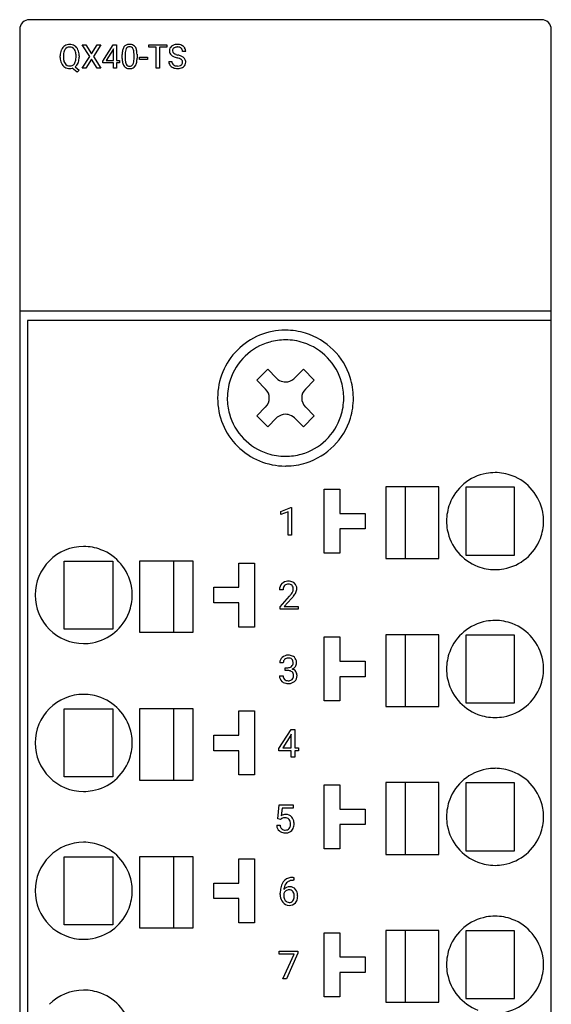
# Model space of a CAD drawing. Extents: x 0.2 to 27.6, y -0.2 to 97.8.
# Drawn here: x 0.2 to 27.6, y 47 to 97.8 of the extents above; entities that cross this region are included whole.
import ezdxf

# ---------------------------------------------------------------- set-up
doc = ezdxf.new("R2010")
doc.units = 0
doc.layers.add('DEFAULT_255_2_778', color=255, linetype='CONTINUOUS')

msp = doc.modelspace()

# ---------------------------------------------------------------- linework, layer by layer
at = {"layer": 'DEFAULT_255_2_778'}
for p, q in [((27.091, 97.789), (0.691, 97.789)), ((0.19, 97.289), (0.19, 0.288)), ((27.591, -0.212), (27.591, 97.289)), ((3.799, 95.898), (3.416, 96.497)), ((3.416, 96.497), (3.603, 96.497)), ((3.602, 96.497), (3.894, 96.034)), ((3.603, 96.497), (3.602, 96.497)), ((3.894, 96.034), (4.183, 96.497)), ((4.371, 96.497), (3.989, 95.898)), ((4.183, 96.497), (4.371, 96.497)), ((4.469, 95.659), (5.01, 96.497)), ((5.01, 96.497), (5.174, 96.497)), ((5.174, 96.497), (5.174, 95.694)), ((5.174, 96.497), (5.174, 96.497)), ((6.844, 96.366), (6.844, 96.497)), ((6.844, 96.497), (7.779, 96.497)), ((7.779, 96.497), (7.779, 96.366)), ((7.779, 96.497), (7.779, 96.497)), ((2.281, 95.843), (2.281, 95.93)), ((2.44, 95.943), (2.44, 95.854)), ((3.095, 95.842), (3.095, 95.932)), ((3.254, 95.931), (3.254, 95.854)), ((3.254, 95.931), (3.254, 95.931)), ((5.001, 96.254), (4.644, 95.694)), ((5.019, 96.287), (5.001, 96.254)), ((5.001, 96.254), (5.001, 96.254)), ((5.019, 95.694), (5.019, 96.287)), ((5.475, 95.783), (5.475, 95.988)), ((5.629, 96.025), (5.629, 95.78)), ((6.084, 95.762), (6.084, 96.014)), ((6.238, 96.004), (6.238, 96.003)), ((6.238, 96.003), (6.238, 95.804)), ((6.238, 96.003), (6.238, 96.003)), ((7.232, 96.366), (6.844, 96.366)), ((7.232, 95.288), (7.232, 96.366)), ((7.779, 96.366), (7.39, 96.366)), ((7.39, 96.366), (7.39, 95.288)), ((8.746, 96.147), (8.586, 96.147)), ((3.094, 95.842), (3.095, 95.842)), ((3.407, 95.288), (3.799, 95.898)), ((3.894, 95.76), (3.595, 95.288)), ((4.191, 95.288), (3.894, 95.76)), ((3.989, 95.898), (4.38, 95.288)), ((4.469, 95.569), (4.469, 95.659)), ((5.019, 95.569), (4.469, 95.569)), ((4.644, 95.694), (5.019, 95.694)), ((5.019, 95.288), (5.019, 95.569)), ((5.174, 95.694), (5.342, 95.694)), ((5.342, 95.569), (5.174, 95.569)), ((5.174, 95.569), (5.174, 95.288)), ((5.342, 95.694), (5.342, 95.569)), ((6.084, 95.762), (6.084, 95.762)), ((6.365, 95.739), (6.365, 95.865)), ((6.365, 95.865), (6.77, 95.865)), ((6.77, 95.739), (6.365, 95.739)), ((6.77, 95.865), (6.77, 95.739)), ((6.77, 95.865), (6.77, 95.865)), ((7.87, 95.639), (8.031, 95.639)), ((8.301, 95.827), (8.301, 95.827)), ((3.149, 95.084), (2.895, 95.287)), ((3.042, 95.354), (3.258, 95.185)), ((3.258, 95.185), (3.149, 95.084)), ((3.595, 95.288), (3.407, 95.288)), ((4.38, 95.288), (4.191, 95.288)), ((5.174, 95.288), (5.019, 95.288)), ((7.39, 95.288), (7.232, 95.288)), ((0.19, 82.789), (27.591, 82.789)), ((27.591, 82.289), (0.59, 82.289)), ((0.59, 82.289), (0.59, -0.212)), ((12.406, 79.208), (12.972, 79.774)), ((12.972, 79.774), (13.431, 79.314)), ((14.35, 79.314), (14.81, 79.774)), ((14.81, 79.774), (15.376, 79.208)), ((12.866, 78.749), (12.406, 79.208)), ((15.376, 79.208), (14.916, 78.749)), ((10.391, 78.289), (10.391, 78.289)), ((10.89, 78.289), (10.89, 78.289)), ((12.406, 77.37), (12.866, 77.83)), ((14.916, 77.83), (15.376, 77.37)), ((12.972, 76.804), (12.406, 77.37)), ((13.431, 77.264), (12.972, 76.804)), ((14.81, 76.804), (14.35, 77.264)), ((15.376, 77.37), (14.81, 76.804)), ((15.891, 70.299), (15.891, 73.599)), ((15.891, 73.599), (16.691, 73.599)), ((16.691, 73.599), (16.691, 72.349)), ((21.791, 73.714), (19.061, 73.714)), ((19.061, 73.714), (19.061, 70.014)), ((20.061, 73.714), (20.061, 70.014)), ((21.791, 70.014), (21.791, 73.714)), ((25.691, 73.699), (23.191, 73.699)), ((23.191, 73.699), (23.191, 70.199)), ((25.691, 70.199), (25.691, 73.699)), ((13.656, 72.451), (14.174, 72.645)), ((14.174, 72.645), (14.202, 72.645)), ((14.202, 72.645), (14.203, 72.646)), ((14.203, 72.646), (14.203, 71.217)), ((13.656, 72.287), (13.656, 72.451)), ((14.021, 72.421), (13.656, 72.287)), ((14.021, 71.217), (14.021, 72.421)), ((16.691, 72.349), (17.991, 72.349)), ((17.991, 72.349), (17.991, 71.549)), ((17.991, 71.549), (16.691, 71.549)), ((16.691, 71.549), (16.691, 70.299)), ((22.191, 71.949), (22.191, 71.949)), ((14.203, 71.217), (14.021, 71.217)), ((16.691, 70.299), (15.891, 70.299)), ((23.191, 70.199), (25.691, 70.199)), ((2.491, 66.389), (2.491, 69.889)), ((2.491, 69.889), (4.991, 69.889)), ((4.991, 69.889), (4.991, 66.389)), ((6.391, 66.204), (6.391, 69.904)), ((6.391, 69.904), (9.121, 69.904)), ((8.121, 69.904), (8.121, 66.204)), ((9.121, 69.904), (9.121, 66.204)), ((11.491, 68.539), (11.491, 69.789)), ((11.491, 69.789), (12.291, 69.789)), ((12.291, 69.789), (12.291, 66.489)), ((19.061, 70.014), (21.791, 70.014)), ((10.191, 67.739), (10.191, 68.539)), ((10.191, 68.539), (11.491, 68.539)), ((0.991, 68.139), (0.991, 68.139)), ((13.762, 68.41), (13.582, 68.41)), ((13.609, 67.537), (14.101, 68.084)), ((11.491, 67.739), (10.191, 67.739)), ((11.491, 66.489), (11.491, 67.739)), ((13.609, 67.407), (13.609, 67.537)), ((14.208, 67.967), (13.827, 67.554)), ((13.827, 67.554), (14.541, 67.554)), ((14.541, 67.554), (14.541, 67.407)), ((14.541, 67.554), (14.541, 67.554)), ((14.541, 67.407), (13.609, 67.407)), ((12.291, 66.489), (11.491, 66.489)), ((4.991, 66.389), (2.491, 66.389)), ((9.121, 66.204), (6.391, 66.204)), ((15.891, 62.679), (15.891, 65.979)), ((15.891, 65.979), (16.691, 65.979)), ((16.691, 65.979), (16.691, 64.729)), ((21.791, 66.094), (19.061, 66.094)), ((19.061, 66.094), (19.061, 62.394)), ((20.061, 66.094), (20.061, 62.394)), ((21.791, 62.394), (21.791, 66.094)), ((25.691, 66.079), (23.191, 66.079)), ((23.191, 66.079), (23.191, 62.579)), ((25.691, 62.579), (25.691, 66.079)), ((13.776, 64.646), (13.595, 64.646)), ((16.691, 64.729), (17.991, 64.729)), ((17.991, 64.729), (17.991, 63.929)), ((13.583, 63.972), (13.765, 63.972)), ((13.872, 64.248), (13.872, 64.396)), ((13.872, 64.396), (14.007, 64.396)), ((14.008, 64.248), (13.872, 64.248)), ((13.872, 64.248), (13.872, 64.248)), ((22.191, 64.329), (22.191, 64.329)), ((17.991, 63.929), (16.691, 63.929)), ((16.691, 63.929), (16.691, 62.679)), ((16.691, 62.679), (15.891, 62.679)), ((23.191, 62.579), (25.691, 62.579)), ((2.491, 58.769), (2.491, 62.269)), ((2.491, 62.269), (4.991, 62.269)), ((4.991, 62.269), (4.991, 58.769)), ((6.391, 58.584), (6.391, 62.284)), ((6.391, 62.284), (9.121, 62.284)), ((8.121, 62.284), (8.121, 58.584)), ((9.121, 62.284), (9.121, 58.584)), ((11.491, 60.919), (11.491, 62.169)), ((11.491, 62.169), (12.291, 62.169)), ((12.291, 62.169), (12.291, 58.869)), ((19.061, 62.394), (21.791, 62.394)), ((10.191, 60.119), (10.191, 60.919)), ((10.191, 60.919), (11.491, 60.919)), ((13.542, 60.223), (14.179, 61.209)), ((14.168, 60.923), (13.748, 60.264)), ((14.19, 60.962), (14.168, 60.922)), ((14.168, 60.922), (14.168, 60.923)), ((14.179, 61.209), (14.372, 61.209)), ((14.19, 60.264), (14.19, 60.962)), ((14.372, 61.209), (14.372, 60.264)), ((14.372, 61.209), (14.372, 61.209)), ((0.991, 60.519), (0.991, 60.519)), ((11.491, 60.119), (10.191, 60.119)), ((11.491, 58.869), (11.491, 60.119)), ((13.542, 60.117), (13.542, 60.223)), ((14.19, 60.117), (13.542, 60.117)), ((13.748, 60.264), (14.19, 60.264)), ((14.19, 59.787), (14.19, 60.117)), ((14.372, 60.264), (14.569, 60.264)), ((14.569, 60.117), (14.372, 60.117)), ((14.372, 60.117), (14.372, 59.787)), ((14.569, 60.264), (14.569, 60.117)), ((14.372, 59.787), (14.19, 59.787)), ((12.291, 58.869), (11.491, 58.869)), ((4.991, 58.769), (2.491, 58.769)), ((9.121, 58.584), (6.391, 58.584)), ((15.891, 55.059), (15.891, 58.359)), ((15.891, 58.359), (16.691, 58.359)), ((16.691, 58.359), (16.691, 57.109)), ((21.791, 58.474), (19.061, 58.474)), ((19.061, 58.474), (19.061, 54.774)), ((20.061, 58.474), (20.061, 54.774)), ((21.791, 54.774), (21.791, 58.474)), ((25.691, 58.459), (23.191, 58.459)), ((23.191, 58.459), (23.191, 54.959)), ((25.691, 54.959), (25.691, 58.459)), ((13.489, 56.611), (13.561, 57.32)), ((13.561, 57.32), (14.289, 57.32)), ((13.714, 57.153), (13.671, 56.766)), ((14.289, 57.153), (13.714, 57.153)), ((14.289, 57.32), (14.289, 57.153)), ((16.691, 57.109), (17.991, 57.109)), ((17.991, 57.109), (17.991, 56.309)), ((13.633, 56.574), (13.489, 56.611)), ((13.681, 56.614), (13.633, 56.575)), ((13.633, 56.575), (13.633, 56.574)), ((22.191, 56.709), (22.191, 56.709)), ((13.438, 56.273), (13.609, 56.273)), ((17.991, 56.309), (16.691, 56.309)), ((16.691, 56.309), (16.691, 55.059)), ((16.691, 55.059), (15.891, 55.059)), ((23.191, 54.959), (25.691, 54.959)), ((2.49, 51.149), (2.49, 54.649)), ((2.49, 54.649), (4.99, 54.649)), ((4.99, 54.649), (4.99, 51.149)), ((6.391, 50.964), (6.391, 54.664)), ((6.391, 54.664), (9.121, 54.664)), ((8.121, 54.664), (8.121, 50.964)), ((9.121, 54.664), (9.121, 50.964)), ((11.491, 53.298), (11.491, 54.548)), ((11.491, 54.548), (12.291, 54.548)), ((12.291, 54.549), (12.291, 51.248)), ((19.061, 54.774), (21.791, 54.774)), ((10.191, 52.498), (10.191, 53.298)), ((10.191, 53.298), (11.491, 53.298)), ((14.285, 53.59), (14.318, 53.59)), ((14.286, 53.59), (14.285, 53.59)), ((14.318, 53.437), (14.285, 53.437)), ((14.318, 53.59), (14.318, 53.437)), ((0.991, 52.899), (0.991, 52.899)), ((13.62, 52.708), (13.62, 52.777)), ((14.08, 52.949), (14.08, 52.949)), ((11.491, 52.498), (10.191, 52.498)), ((11.491, 51.248), (11.491, 52.498)), ((13.801, 52.754), (13.801, 52.688)), ((4.99, 51.149), (2.49, 51.149)), ((9.121, 50.964), (6.391, 50.964)), ((12.291, 51.248), (11.491, 51.248)), ((21.791, 50.854), (19.061, 50.854)), ((19.061, 50.854), (19.061, 47.154)), ((20.061, 50.854), (20.061, 47.154)), ((21.791, 47.154), (21.791, 50.854)), ((25.691, 50.839), (23.191, 50.839)), ((23.191, 50.839), (23.191, 47.339)), ((25.691, 47.339), (25.691, 50.839)), ((15.891, 47.439), (15.891, 50.739)), ((15.891, 50.739), (16.691, 50.739)), ((16.691, 50.739), (16.691, 49.489)), ((13.566, 49.63), (13.566, 49.779)), ((13.566, 49.779), (14.527, 49.779)), ((14.527, 49.779), (14.527, 49.677)), ((14.527, 49.779), (14.527, 49.779)), ((14.335, 49.63), (13.566, 49.63)), ((13.749, 48.357), (14.335, 49.63)), ((14.527, 49.677), (13.938, 48.357)), ((16.691, 49.489), (17.991, 49.489)), ((17.991, 49.489), (17.991, 48.689)), ((22.191, 49.089), (22.191, 49.089)), ((13.938, 48.357), (13.749, 48.357)), ((17.991, 48.689), (16.691, 48.689)), ((16.691, 48.689), (16.691, 47.439)), ((16.691, 47.439), (15.891, 47.439)), ((23.191, 47.339), (25.691, 47.339)), ((19.061, 47.154), (21.791, 47.154))]:
    msp.add_line(p, q, dxfattribs=at)
for centre, radius, start, end in [((0.691, 97.289), 0.5, 89.9996, 180.0004), ((27.091, 97.289), 0.5, 44.9959, 89.9947), ((27.091, 97.289), 0.5, 359.9728, 45.009), ((2.766, 96.057), 0.462, 123.2295, 156.8349), ((2.759, 96.053), 0.46, 89.0144, 122.2365), ((2.776, 96.046), 0.468, 58.0844, 91.1828), ((2.775, 96.061), 0.456, 23.1587, 56.9614), ((5.82, 96.197), 0.315, 91.1338, 143.5807), ((5.855, 95.965), 0.549, 89.9383, 94.3038), ((5.869, 96.119), 0.395, 61.8939, 91.9379), ((5.914, 96.22), 0.285, 36.2671, 60.1479), ((8.201, 96.188), 0.293, 127.5797, 180.8721), ((8.291, 96.078), 0.435, 91.3679, 128.0462), ((8.319, 95.84), 0.673, 89.9668, 93.3017), ((8.329, 96.02), 0.494, 64.4467, 91.0538), ((8.387, 96.137), 0.364, 32.6264, 64.7499), ((3.028, 95.944), 0.747, 157.8454, 181.04), ((2.889, 95.99), 0.601, 155.6024, 156.9162), ((3.25, 95.936), 0.81, 171.7119, 179.5621), ((2.898, 95.999), 0.452, 144.549, 173.1649), ((2.756, 96.096), 0.281, 87.9208, 143.8676), ((2.781, 96.094), 0.283, 36.1464, 92.8372), ((2.689, 96.031), 0.394, 15.7785, 35.638), ((2.366, 95.944), 0.729, 359.0209, 15.4429), ((2.53, 95.953), 0.723, 0.8241, 23.3746), ((2.243, 95.931), 1.011, 359.9891, 1.8473), ((6.549, 96.001), 1.074, 169.212, 180.6551), ((5.969, 96.118), 0.483, 147.0822, 169.9532), ((5.836, 96.193), 0.33, 144.5612, 145.5057), ((6.55, 96.024), 0.921, 171.5794, 179.939), ((6.019, 96.112), 0.384, 150.8695, 172.8695), ((5.843, 96.202), 0.186, 86.0549, 148.692), ((5.869, 96.199), 0.189, 31.6664, 93.9431), ((5.728, 96.126), 0.348, 9.3611, 29.7207), ((5.182, 96.025), 0.903, 359.2703, 10.0207), ((5.768, 96.128), 0.457, 10.9041, 34.7556), ((5.206, 96.005), 1.032, 359.9008, 11.689), ((8.186, 96.179), 0.277, 179.02, 228.4935), ((8.328, 96.34), 0.492, 228.5286, 244.3411), ((8.242, 96.195), 0.173, 128.1338, 182.6548), ((8.225, 96.187), 0.156, 179.9923, 233.3944), ((8.379, 96.387), 0.408, 232.8969, 249.8128), ((8.26, 96.171), 0.202, 119.643, 128.0418), ((8.307, 96.064), 0.319, 87.7038, 117.3663), ((8.632, 97.011), 1.082, 248.6074, 254.6273), ((8.32, 95.9), 0.482, 87.2033, 90.03), ((8.344, 96.111), 0.271, 50.4103, 90.1065), ((8.024, 94.779), 1.232, 66.3494, 74.8741), ((8.366, 96.159), 0.22, 357.0399, 47.0665), ((8.268, 95.347), 0.614, 59.3029, 65.9212), ((8.406, 96.15), 0.34, 359.6281, 32.5403), ((3.248, 95.852), 0.967, 180.5363, 181.1672), ((2.99, 95.834), 0.709, 180.0842, 204.2431), ((2.767, 95.732), 0.464, 204.1134, 237.1128), ((3.125, 95.841), 0.684, 178.9458, 197.23), ((2.858, 95.763), 0.407, 197.8764, 215.5544), ((2.757, 95.688), 0.281, 214.9963, 272.2165), ((2.782, 95.689), 0.282, 267.2291, 323.1478), ((2.653, 95.771), 0.434, 324.6563, 351.8468), ((2.768, 95.731), 0.466, 306.048, 337.4205), ((2.26, 95.847), 0.834, 350.5285, 359.6976), ((2.677, 95.781), 0.569, 336.317, 341.622), ((2.456, 95.841), 0.798, 342.5281, 0.9271), ((6.499, 95.787), 1.024, 180.1996, 191.392), ((5.971, 95.673), 0.484, 190.5556, 214.3524), ((5.808, 95.569), 0.29, 215.5872, 237.8729), ((6.502, 95.767), 0.873, 179.204, 190.8719), ((5.994, 95.668), 0.356, 190.5236, 209.8838), ((5.848, 95.585), 0.188, 210.1404, 272.9095), ((5.869, 95.582), 0.185, 266.6206, 328.5012), ((5.891, 95.588), 0.315, 270.4781, 324.0508), ((5.704, 95.671), 0.372, 330.0597, 352.272), ((5.155, 95.766), 0.929, 350.9969, 359.7637), ((5.868, 95.598), 0.339, 324.9296, 327.3283), ((5.718, 95.678), 0.509, 328.838, 350.5239), ((5.121, 95.792), 1.117, 349.7952, 0.599), ((8.19, 95.635), 0.319, 179.2592, 215.2409), ((8.244, 95.681), 0.391, 216.146, 247.5578), ((8.239, 95.63), 0.208, 177.7502, 232.3742), ((8.304, 95.729), 0.326, 233.8156, 269.7644), ((8.591, 96.879), 1.091, 244.1547, 254.5965), ((7.952, 94.584), 1.291, 68.3567, 74.3243), ((8.328, 95.947), 0.544, 267.4051, 270.0238), ((8.34, 95.772), 0.37, 268.0949, 292.4514), ((8.281, 95.393), 0.418, 54.1013, 69.4402), ((8.397, 95.617), 0.205, 294.3221, 307.2963), ((8.421, 95.588), 0.167, 306.7112, 2.0705), ((8.425, 95.603), 0.164, 356.9799, 51.7633), ((8.406, 95.563), 0.358, 32.6588, 60.7023), ((8.466, 95.587), 0.282, 306.4066, 1.6385), ((8.444, 95.603), 0.304, 358.5819, 30.1121), ((2.76, 95.734), 0.462, 238.0005, 271.0493), ((2.771, 95.796), 0.524, 269.7201, 283.6575), ((5.844, 95.65), 0.379, 239.7324, 272.06), ((5.858, 95.816), 0.544, 269.9539, 273.7298), ((8.323, 95.84), 0.568, 246.375, 270.465), ((8.329, 96.002), 0.73, 269.8663, 276.1709), ((8.373, 95.717), 0.442, 274.5639, 306.2601), ((13.883, 78.297), 3.492, 90.0008, 135), ((13.883, 78.245), 3.544, 89.8783, 90), ((13.894, 78.29), 3.499, 72.929, 90.0535), ((13.888, 78.267), 3.022, 89.9428, 105.556), ((13.894, 78.274), 3.015, 72.1238, 90.0699), ((13.885, 78.283), 3.508, 17.7343, 72.8191), ((13.883, 78.297), 3.492, 135, 179.9992), ((13.885, 78.295), 2.994, 105.6411, 162.0404), ((13.897, 78.295), 2.994, 15.6411, 72.0404), ((13.906, 78.293), 3.015, 162.1238, 180.0699), ((13.889, 79.771), 0.647, 224.9136, 258.382), ((13.892, 79.772), 0.648, 269.9224, 310.6414), ((13.885, 79.78), 0.658, 310.65, 315.0054), ((13.894, 78.293), 3.496, 0.5064, 17.6315), ((12.406, 78.289), 0.65, 0.0118, 45.0242), ((13.891, 79.778), 0.653, 258.3658, 270.0039), ((15.375, 78.289), 0.65, 134.9758, 179.9882), ((13.869, 78.292), 3.022, 359.9428, 15.556), ((13.935, 78.297), 3.544, 180, 180.1217), ((13.935, 78.281), 3.544, 179.8783, 180), ((13.883, 78.281), 3.492, 180.0008, 225), ((13.912, 78.286), 3.022, 179.9429, 195.558), ((12.406, 78.289), 0.65, 314.9843, 359.9886), ((15.376, 78.289), 0.65, 180.0114, 225.0157), ((13.876, 78.285), 3.015, 342.1212, 0.0699), ((13.891, 78.286), 3.5, 342.9297, 0.0535), ((13.812, 78.289), 3.579, 0.0003, 0.5558), ((13.885, 78.283), 2.995, 195.6441, 252.0385), ((13.897, 76.798), 0.658, 130.65, 135.0054), ((13.89, 76.806), 0.648, 89.9224, 130.6414), ((13.891, 76.801), 0.653, 78.3658, 90.0039), ((13.892, 76.807), 0.647, 44.9136, 78.382), ((13.897, 78.283), 2.994, 285.639, 342.0362), ((13.885, 78.295), 3.508, 287.7346, 342.8202), ((13.883, 78.281), 3.492, 225, 269.9992), ((13.887, 78.304), 3.015, 252.1221, 270.0693), ((13.894, 78.311), 3.022, 269.9431, 285.555), ((13.883, 78.333), 3.544, 270, 270.1217), ((13.891, 78.368), 3.579, 270.0003, 270.5558), ((13.894, 78.285), 3.496, 270.5064, 287.6315), ((24.693, 71.946), 2.504, 100.4543, 159.1462), ((24.69, 71.934), 2.514, 89.9747, 100.3308), ((24.694, 71.954), 2.495, 69.2123, 90.0678), ((24.688, 71.947), 2.504, 10.4545, 69.1477), ((24.685, 71.952), 2.494, 159.2112, 180.0677), ((24.676, 71.95), 2.514, 359.9747, 10.3308), ((24.705, 71.948), 2.515, 179.9747, 190.3301), ((24.696, 71.946), 2.494, 339.2121, 0.0678), ((24.694, 71.951), 2.504, 190.4529, 249.1456), ((24.688, 71.952), 2.504, 280.4531, 339.1471), ((3.486, 68.144), 2.495, 89.9974, 135.0029), ((3.486, 68.14), 2.499, 89.8877, 90), ((3.494, 68.144), 2.495, 69.2123, 90.0678), ((3.488, 68.137), 2.504, 10.4545, 69.1477), ((3.485, 68.144), 2.495, 134.9971, 180.0026), ((24.688, 71.943), 2.494, 249.211, 270.0677), ((24.692, 71.964), 2.515, 269.9747, 280.3302), ((3.476, 68.14), 2.514, 359.9747, 10.3308), ((14.001, 68.426), 0.42, 134.2479, 182.3049), ((14.014, 68.396), 0.451, 91.6597, 132.7935), ((14.049, 68.43), 0.286, 137.7181, 181.2097), ((14.005, 68.459), 0.235, 129.5908, 135.6963), ((14.032, 68.409), 0.291, 87.1899, 127.5287), ((14.046, 68.154), 0.695, 89.9596, 93.7025), ((14.06, 68.331), 0.517, 65.6417, 91.4783), ((14.057, 68.464), 0.236, 44.1781, 92.5716), ((14.04, 68.456), 0.254, 357.8032, 42.792), ((14.114, 68.471), 0.367, 48.0283, 64.385), ((14.121, 68.482), 0.354, 357.6114, 47.6666), ((3.489, 68.144), 2.499, 180, 180.1123), ((3.49, 68.134), 2.499, 179.8877, 180), ((3.485, 68.134), 2.495, 179.9957, 225.0024), ((3.496, 68.136), 2.494, 339.2121, 0.0678), ((14.244, 68.41), 0.482, 178.2559, 180.0104), ((12.795, 69.25), 1.751, 318.238, 323.5042), ((13.657, 68.614), 0.68, 323.4152, 331.1157), ((12.896, 69.184), 1.789, 317.1466, 322.2085), ((13.958, 68.447), 0.336, 331.22, 359.8027), ((13.515, 68.717), 1.014, 321.6839, 334.0094), ((14.014, 68.48), 0.462, 333.2165, 358.4008), ((3.488, 68.142), 2.504, 280.4531, 339.1471), ((24.693, 64.325), 2.504, 100.4543, 159.1462), ((24.69, 64.314), 2.514, 89.9747, 100.3308), ((24.694, 64.334), 2.495, 69.2123, 90.0678), ((24.688, 64.326), 2.504, 10.4545, 69.1477), ((3.486, 68.134), 2.495, 224.9971, 270.0026), ((3.486, 68.137), 2.499, 270, 270.1123), ((3.492, 68.154), 2.515, 269.9747, 280.3302), ((14.016, 64.588), 0.45, 87.8714, 131.3461), ((14.046, 64.519), 0.519, 66.2929, 91.455), ((14.103, 64.668), 0.36, 47.1252, 65.0785), ((24.685, 64.332), 2.494, 159.2112, 180.0677), ((13.957, 64.654), 0.362, 131.2255, 181.2782), ((14.01, 64.656), 0.234, 134.4995, 182.501), ((14.02, 64.631), 0.259, 87.1483, 132.2563), ((14.016, 64.709), 0.313, 268.3752, 303.261), ((14.034, 64.461), 0.428, 83.9497, 90.1473), ((14.072, 64.68), 0.208, 32.7049, 88.0805), ((14.055, 64.634), 0.23, 305.395, 311.9009), ((14.057, 64.629), 0.225, 312.2799, 2.6601), ((14.104, 64.664), 0.363, 291.7691, 325.1648), ((13.988, 64.652), 0.294, 357.5347, 28.3441), ((14.089, 64.664), 0.372, 0.3683, 45.9718), ((14.151, 64.64), 0.311, 323.8001, 359.196), ((13.867, 64.636), 0.596, 359.9737, 2.912), ((24.676, 64.33), 2.514, 359.9747, 10.3308), ((13.942, 63.959), 0.36, 177.9514, 229.3998), ((13.997, 63.962), 0.232, 177.5154, 226.8882), ((14.002, 63.696), 0.552, 84.011, 89.354), ((14.041, 63.948), 0.297, 51.1217, 86.4283), ((14.065, 64.005), 0.239, 356.3916, 47.2112), ((14.05, 63.967), 0.253, 316.7021, 0.6956), ((14.143, 63.991), 0.349, 37.5414, 74.0774), ((13.855, 63.989), 0.449, 357.5116, 0.022), ((14.096, 63.975), 0.389, 312.6433, 2.6591), ((14.143, 64.004), 0.341, 358.205, 35.7433), ((24.705, 64.328), 2.515, 179.9747, 190.3301), ((24.696, 64.326), 2.494, 339.2121, 0.0678), ((13.979, 63.998), 0.413, 229.113, 240.9171), ((14.02, 64.096), 0.519, 242.1801, 271.544), ((14.02, 64.003), 0.278, 229.1184, 272.9294), ((14.047, 64.028), 0.304, 267.5456, 300.487), ((14.034, 64.262), 0.685, 269.9814, 272.5629), ((14.06, 64.034), 0.456, 270.5632, 310.9337), ((14.089, 63.941), 0.208, 302.7316, 314.5223), ((24.694, 64.331), 2.504, 190.4529, 249.1456), ((24.688, 64.332), 2.504, 280.4531, 339.1471), ((3.486, 60.524), 2.495, 89.9974, 135.0029), ((3.486, 60.52), 2.499, 89.8877, 90), ((3.494, 60.524), 2.495, 69.2123, 90.0678), ((3.488, 60.516), 2.504, 10.4545, 69.1477), ((3.485, 60.524), 2.495, 134.9971, 180.0026), ((24.688, 64.323), 2.494, 249.211, 270.0677), ((24.692, 64.343), 2.515, 269.9747, 280.3302), ((3.476, 60.52), 2.514, 359.9747, 10.3308), ((3.489, 60.524), 2.499, 180, 180.1123), ((3.49, 60.514), 2.499, 179.8877, 180), ((3.485, 60.514), 2.495, 179.9957, 225.0024), ((3.496, 60.516), 2.494, 339.2121, 0.0678), ((3.488, 60.522), 2.504, 280.4531, 339.1471), ((24.693, 56.705), 2.504, 100.4543, 159.1462), ((24.69, 56.694), 2.514, 89.9747, 100.3308), ((24.694, 56.714), 2.495, 69.2123, 90.0678), ((24.688, 56.706), 2.504, 10.4545, 69.1477), ((3.486, 60.513), 2.495, 224.9971, 270.0026), ((3.486, 60.517), 2.499, 270, 270.1123), ((3.492, 60.533), 2.515, 269.9747, 280.3302), ((24.685, 56.712), 2.494, 159.2112, 180.0677), ((24.676, 56.71), 2.514, 359.9747, 10.3308), ((13.901, 56.369), 0.458, 89.0497, 120.0879), ((13.807, 56.45), 0.207, 119.4388, 127.628), ((13.853, 56.342), 0.324, 87.749, 117.214), ((13.877, 56.402), 0.264, 42.1268, 92.4093), ((13.926, 56.435), 0.392, 42.1944, 92.6107), ((13.863, 56.391), 0.282, 38.7309, 41.8617), ((13.814, 56.365), 0.337, 357.5052, 37.0215), ((13.573, 56.349), 0.577, 355.5372, 0.0747), ((13.863, 56.397), 0.465, 4.1903, 40.509), ((13.764, 56.338), 0.567, 336.7922, 1.3439), ((13.584, 56.353), 0.747, 359.8872, 5.9463), ((24.705, 56.708), 2.515, 179.9747, 190.3301), ((24.696, 56.706), 2.494, 339.2121, 0.0678), ((14.054, 56.329), 0.619, 185.1627, 186.2293), ((13.852, 56.29), 0.414, 183.9489, 227.7494), ((13.835, 56.282), 0.397, 228.7584, 237.2868), ((13.911, 56.301), 0.304, 185.2752, 220.0971), ((13.867, 56.351), 0.472, 238.5868, 271.7513), ((13.841, 56.253), 0.22, 222.3014, 228.4115), ((13.868, 56.297), 0.271, 230.3714, 272.7217), ((13.893, 56.27), 0.243, 267.2422, 319.7974), ((13.882, 56.54), 0.661, 269.9386, 274.4653), ((13.917, 56.293), 0.412, 272.2002, 315.8089), ((13.816, 56.317), 0.332, 322.0729, 357.8173), ((13.919, 56.28), 0.402, 316.9017, 335.6968), ((24.694, 56.711), 2.504, 190.4529, 249.1456), ((24.688, 56.712), 2.504, 280.4531, 339.1471), ((3.486, 52.904), 2.495, 89.9974, 135.0029), ((3.486, 52.9), 2.499, 89.8877, 90), ((3.494, 52.904), 2.495, 69.2123, 90.0678), ((3.488, 52.896), 2.504, 10.4545, 69.1477), ((3.485, 52.904), 2.495, 134.9971, 180.0026), ((24.688, 56.703), 2.494, 249.211, 270.0677), ((24.692, 56.723), 2.515, 269.9747, 280.3302), ((3.476, 52.9), 2.514, 359.9747, 10.3308), ((14.418, 52.911), 0.786, 148.42, 169.4261), ((14.251, 53.004), 0.595, 141.1117, 147.5351), ((14.222, 53.019), 0.564, 97.9737, 140.517), ((14.292, 52.972), 0.483, 135.2866, 170.7139), ((14.235, 53.016), 0.412, 119.019, 134.0585), ((14.281, 52.909), 0.527, 89.6005, 117.777), ((14.296, 52.679), 0.911, 90.6345, 99.5841), ((3.489, 52.904), 2.499, 180, 180.1123), ((3.49, 52.894), 2.499, 179.8877, 180), ((3.485, 52.894), 2.495, 179.9957, 225.0024), ((3.496, 52.896), 2.494, 339.2121, 0.0678), ((15.015, 52.79), 1.395, 169.0042, 180.5074), ((14.074, 52.654), 0.291, 124.4862, 159.8434), ((14.092, 52.715), 0.386, 87.2341, 138.3581), ((14.567, 52.904), 0.766, 169.0429, 175.0078), ((14.08, 52.66), 0.289, 89.8631, 126.1194), ((14.087, 52.722), 0.227, 37.0717, 91.6898), ((14.125, 52.731), 0.369, 40.077, 92.2207), ((14.037, 52.678), 0.294, 30.7553, 38.1252), ((13.944, 52.636), 0.396, 358.0426, 29.047), ((14.03, 52.66), 0.487, 1.3815, 39.2376), ((14.495, 52.707), 0.876, 179.917, 185.3663), ((14.206, 52.665), 0.584, 183.9231, 218.1152), ((14.067, 52.553), 0.406, 217.8779, 271.4833), ((14.33, 52.674), 0.529, 178.5853, 202.4537), ((14.169, 52.616), 0.358, 203.7129, 216.2585), ((14.079, 52.534), 0.237, 213.1569, 269.6995), ((14.087, 52.526), 0.23, 267.647, 322.6056), ((14.096, 52.559), 0.412, 267.4421, 317.2103), ((13.977, 52.6), 0.361, 323.9035, 0.0322), ((13.759, 52.622), 0.58, 357.8038, 0.0157), ((14.082, 52.566), 0.427, 317.8264, 334.2586), ((13.949, 52.617), 0.569, 335.403, 1.3666), ((13.787, 52.631), 0.73, 359.9706, 3.2071), ((3.488, 52.902), 2.504, 280.4531, 339.1471), ((24.693, 49.085), 2.504, 100.4543, 159.1462), ((24.69, 49.074), 2.514, 89.9747, 100.3308), ((24.694, 49.094), 2.495, 69.2123, 90.0678), ((24.688, 49.086), 2.504, 10.4545, 69.1477), ((3.486, 52.893), 2.495, 224.9971, 270.0026), ((3.486, 52.897), 2.499, 270, 270.1123), ((3.492, 52.913), 2.515, 269.9747, 280.3302), ((24.685, 49.092), 2.494, 159.2112, 180.0677), ((24.676, 49.09), 2.514, 359.9747, 10.3308), ((24.705, 49.088), 2.515, 179.9747, 190.3301), ((24.696, 49.086), 2.494, 339.2121, 0.0678), ((24.694, 49.091), 2.504, 190.4529, 249.1456), ((3.486, 45.284), 2.495, 89.9974, 135.0029), ((3.486, 45.28), 2.499, 89.8877, 90), ((3.494, 45.284), 2.495, 69.2123, 90.0678), ((24.688, 49.092), 2.504, 280.4531, 339.1471), ((3.488, 45.276), 2.504, 10.4545, 69.1477)]:
    msp.add_arc(centre, radius, start, end, dxfattribs=at)

doc.saveas('drawing.dxf')
